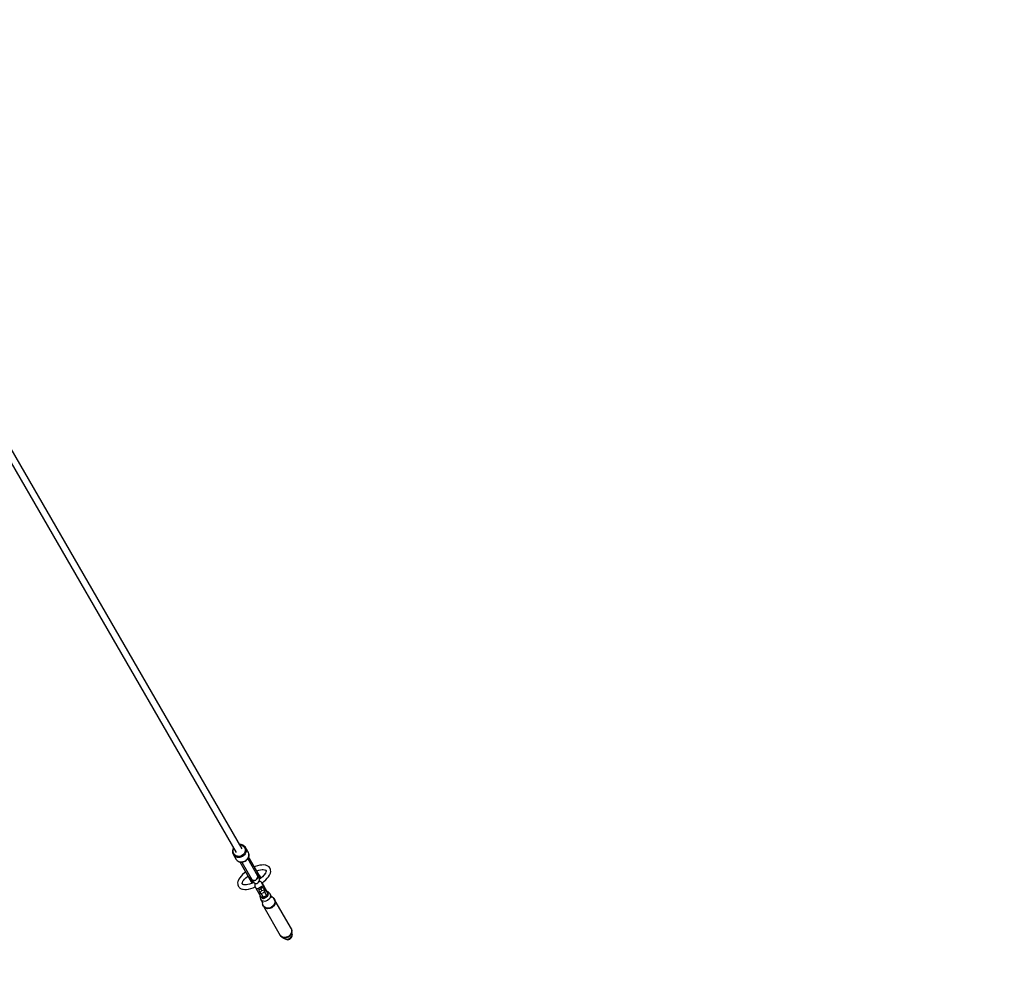
# Model space of a CAD drawing. Units: millimetres. Extents: x -4841 to 32217, y -3645 to 29965.
# Drawn here: x 12024 to 14558, y 13002 to 15445 of the extents above; entities that cross this region are included whole.
import ezdxf

# ---------------------------------------------------------------- set-up
doc = ezdxf.new("R2010")
doc.units = ezdxf.units.MM
doc.layers.add('PV-10396', color=7, linetype='Continuous')
doc.styles.get("Standard").update_dxf_attribs({"font": 'arial.ttf'})
doc.dimstyles.new('Kopia ISO-25', dxfattribs={"dimtxt": 400, "dimasz": 200, "dimexe": 1.25, "dimexo": 0.625, "dimgap": 50, "dimtad": 1, "dimdec": 1, "dimlfac": 0.001, "dimtxsty": 'Standard', "dimblk": 'OBLIQUE', "dimcen": 2.5, "dimse1": 1, "dimse2": 1, "dimadec": 0, "dimazin": 0, "dimtfac": 1, "dimtdec": 1, "dimtmove": 0, "dimatfit": 3, "dimfxl": 1, "dimarcsym": 0})

# ---------------------------------------------------------------- blocks, each defined once
blk = doc.blocks.new('*U1')
at = {"layer": 'PV-10396'}
for p, q in [((-20043.5, -4852.8), (-18939.5, -6763.7)), ((-18923.9, -6754.7), (-20027.9, -4843.8)), ((-18948.6, -6758.5), (-18948.9, -6761.6)), ((-18948.9, -6761.6), (-18948.5, -6764.6)), ((-18947.8, -6755.5), (-18948.6, -6758.5)), ((-18946.4, -6752.6), (-18947.8, -6755.5)), ((-18947.3, -6760.8), (-18947.1, -6758.1)), ((-18947, -6763.5), (-18947.3, -6760.8)), ((-18947.1, -6758.1), (-18946.4, -6755.4)), ((-18946.2, -6766), (-18947, -6763.5)), ((-18946.3, -6752.5), (-18946.4, -6752.6)), ((-18946.4, -6755.4), (-18945.4, -6753.4)), ((-18946.1, -6752.2), (-18946.3, -6752.5)), ((-18930.2, -6743.1), (-18930.6, -6743.2)), ((-18930, -6743.2), (-18930.2, -6743.1)), ((-18926.8, -6743.4), (-18930, -6743.2)), ((-18929.8, -6744.4), (-18927.7, -6744.6)), ((-18927.7, -6744.6), (-18925, -6745.3)), ((-18923.8, -6744.2), (-18926.8, -6743.4)), ((-18925, -6745.3), (-18922.5, -6746.5)), ((-18921, -6745.5), (-18923.8, -6744.2)), ((-18922.5, -6746.5), (-18920.3, -6748.1)), ((-18918.6, -6747.3), (-18921, -6745.5)), ((-18920.3, -6748.1), (-18918.6, -6750.1)), ((-18918.5, -6747.4), (-18918.6, -6747.3)), ((-18918.6, -6750.1), (-18917.2, -6752.4)), ((-18916.5, -6749.7), (-18918.5, -6747.4)), ((-18917, -6763), (-18918.3, -6765.6)), ((-18917.2, -6752.4), (-18916.4, -6754.9)), ((-18916.3, -6760.3), (-18917, -6763)), ((-18916.5, -6749.7), (-18915, -6752.3)), ((-18909.6, -6761.7), (-18916.5, -6749.7)), ((-18916.4, -6754.9), (-18916.1, -6757.6)), ((-18916.1, -6757.6), (-18916.3, -6760.3)), ((-18915, -6752.3), (-18914, -6755.1)), ((-18913.9, -6761.2), (-18914.8, -6764.3)), ((-18914, -6755.1), (-18913.7, -6758.2)), ((-18913.7, -6758.2), (-18913.9, -6761.2)), ((-18908.1, -6764.3), (-18909.6, -6761.7)), ((-18948.5, -6764.6), (-18948.5, -6764.8)), ((-18948.5, -6764.8), (-18947.5, -6767.6)), ((-18947.5, -6767.6), (-18946, -6770.2)), ((-18944.8, -6768.3), (-18946.2, -6766)), ((-18944, -6772.5), (-18946, -6770.2)), ((-18946, -6770.2), (-18939.1, -6782.2)), ((-18943, -6770.3), (-18944.8, -6768.3)), ((-18941.6, -6774.3), (-18944, -6772.5)), ((-18940.9, -6771.9), (-18943, -6770.3)), ((-18938.8, -6775.6), (-18941.6, -6774.3)), ((-18938.4, -6773.1), (-18940.9, -6771.9)), ((-18939.1, -6782.2), (-18937.1, -6784.4)), ((-18935.8, -6776.4), (-18938.8, -6775.6)), ((-18935.7, -6773.8), (-18938.4, -6773.1)), ((-18934.7, -6786.3), (-18937.1, -6784.4)), ((-18937.1, -6784.4), (-18937, -6784.5)), ((-18937, -6784.5), (-18934.6, -6786.4)), ((-18932.6, -6776.6), (-18935.8, -6776.4)), ((-18932.9, -6774), (-18935.7, -6773.8)), ((-18931.9, -6787.6), (-18934.7, -6786.3)), ((-18934.6, -6786.4), (-18931.8, -6787.7)), ((-18928.5, -6773.4), (-18932.9, -6774)), ((-18930.1, -6776.4), (-18932.6, -6776.6)), ((-18928.8, -6788.4), (-18931.9, -6787.6)), ((-18931.8, -6787.7), (-18928.8, -6788.5)), ((-18927.7, -6775.9), (-18930.1, -6776.4)), ((-18930, -6788.2), (-18904, -6833.2)), ((-18929.9, -6788.2), (-18903.2, -6834.4)), ((-18925.6, -6788.6), (-18928.8, -6788.4)), ((-18928.8, -6788.5), (-18925.6, -6788.7)), ((-18924.5, -6771.7), (-18928.5, -6773.4)), ((-18925.4, -6775.1), (-18927.7, -6775.9)), ((-18922.4, -6788.3), (-18925.6, -6788.6)), ((-18925.6, -6788.7), (-18925.4, -6788.7)), ((-18923.1, -6774), (-18925.4, -6775.1)), ((-18925.4, -6788.7), (-18922.2, -6788.4)), ((-18925.1, -6788.7), (-18899.2, -6833.4)), ((-18922.1, -6770), (-18924.5, -6771.7)), ((-18920.4, -6772.1), (-18923.1, -6774)), ((-18919.2, -6787.4), (-18922.4, -6788.3)), ((-18922.2, -6788.4), (-18919.1, -6787.5)), ((-18920, -6768), (-18922.1, -6770)), ((-18918.1, -6769.8), (-18920.4, -6772.1)), ((-18918.3, -6765.6), (-18920, -6768)), ((-18916.2, -6786), (-18919.2, -6787.4)), ((-18919.1, -6787.5), (-18916.1, -6786.1)), ((-18916.2, -6767.2), (-18918.1, -6769.8)), ((-18914.8, -6764.3), (-18916.2, -6767.2)), ((-18914.2, -6784.6), (-18916.2, -6786)), ((-18916.1, -6786.1), (-18913.5, -6784.3)), ((-18912.3, -6783), (-18914.2, -6784.6)), ((-18913.5, -6784.3), (-18911.1, -6782)), ((-18910.6, -6781.2), (-18912.3, -6783)), ((-18911.1, -6782), (-18909.3, -6779.4)), ((-18909.2, -6779.1), (-18910.6, -6781.2)), ((-18883.6, -6824.4), (-18909.5, -6779.7)), ((-18909.3, -6779.4), (-18909.2, -6779.3)), ((-18907.8, -6776.3), (-18909.2, -6779.1)), ((-18909.2, -6779.3), (-18907.8, -6776.4)), ((-18907.1, -6767.1), (-18908.1, -6764.3)), ((-18907, -6773.2), (-18907.8, -6776.3)), ((-18907.8, -6776.4), (-18907, -6773.4)), ((-18881.4, -6820.2), (-18907.5, -6775.2)), ((-18880.8, -6821.5), (-18907.5, -6775.3)), ((-18907.1, -6767.3), (-18907.1, -6767.1)), ((-18907.1, -6767.1), (-18906.8, -6770.1)), ((-18906.7, -6770.3), (-18907.1, -6767.3)), ((-18906.8, -6770.1), (-18907, -6773.2)), ((-18907, -6773.4), (-18906.7, -6770.3)), ((-18915.1, -6813.9), (-18918.3, -6816.4)), ((-18890.1, -6800.1), (-18892.5, -6801.1)), ((-18884.3, -6798.2), (-18890.1, -6800.1)), ((-18886.5, -6811.5), (-18886.3, -6811.3)), ((-18886.3, -6811.3), (-18881.2, -6809.7)), ((-18878.7, -6796.8), (-18884.3, -6798.2)), ((-18881.2, -6809.7), (-18876.5, -6808.5)), ((-18873.5, -6796.1), (-18878.7, -6796.8)), ((-18876.5, -6808.5), (-18872, -6807.9)), ((-18868.8, -6795.9), (-18873.5, -6796.1)), ((-18872.1, -6807.9), (-18869.6, -6807.9)), ((-18869.6, -6807.9), (-18866.2, -6808.3)), ((-18864.6, -6796.4), (-18868.8, -6795.9)), ((-18866.2, -6808.3), (-18863.3, -6809.2)), ((-18862.9, -6796.8), (-18864.6, -6796.4)), ((-18864.3, -6808.8), (-18862.9, -6809.7)), ((-18863, -6813.8), (-18864.3, -6817)), ((-18863.1, -6809.6), (-18862.8, -6810)), ((-18862.5, -6811.9), (-18863, -6813.8)), ((-18859.3, -6797.9), (-18862.9, -6796.8)), ((-18862.8, -6810), (-18862, -6812.2)), ((-18862.6, -6810.5), (-18862.5, -6812.8)), ((-18856.5, -6799.7), (-18859.3, -6797.9)), ((-18854.9, -6800.8), (-18856.5, -6799.7)), ((-18853, -6803.2), (-18854.9, -6800.8)), ((-18852, -6804.9), (-18853, -6803.2)), ((-18850.9, -6807.8), (-18852, -6804.9)), ((-18851.4, -6816.7), (-18850.6, -6813)), ((-18850.7, -6809.8), (-18850.9, -6807.8)), ((-18850.6, -6813), (-18850.7, -6809.8)), ((-18934.8, -6838.3), (-18935.6, -6842)), ((-18934.2, -6836.6), (-18934.8, -6838.3)), ((-18932.6, -6832.8), (-18934.2, -6836.6)), ((-18930.1, -6828.8), (-18932.6, -6832.8)), ((-18926.9, -6824.6), (-18930.1, -6828.8)), ((-18922.9, -6820.5), (-18926.9, -6824.6)), ((-18923.2, -6841.2), (-18921.9, -6838.1)), ((-18918.3, -6816.4), (-18922.9, -6820.5)), ((-18921.9, -6838.1), (-18920.5, -6835.9)), ((-18920.6, -6836), (-18917.8, -6832.4)), ((-18917.8, -6832.4), (-18914.4, -6828.9)), ((-18914.4, -6828.9), (-18910.5, -6825.4)), ((-18910.5, -6825.4), (-18909.1, -6824.3)), ((-18904.1, -6829), (-18903.5, -6826.1)), ((-18904.1, -6829.1), (-18903.4, -6826.2)), ((-18903.7, -6833.1), (-18904.1, -6829)), ((-18903.6, -6833.1), (-18904.1, -6829.1)), ((-18904, -6833.2), (-18903.9, -6833.3)), ((-18903.9, -6833.3), (-18904, -6833.2)), ((-18903.9, -6833.4), (-18903.9, -6833.4)), ((-18903.9, -6833.4), (-18903.9, -6833.3)), ((-18903.9, -6833.3), (-18903.9, -6833.4)), ((-18903.9, -6833.3), (-18903.5, -6834)), ((-18903.9, -6833.4), (-18903.2, -6834.4)), ((-18903.2, -6834.4), (-18903.9, -6833.4)), ((-18903.9, -6833.4), (-18903.9, -6833.4)), ((-18903.6, -6833.2), (-18903.7, -6833.1)), ((-18903.6, -6833.2), (-18903.6, -6833.1)), ((-18903.6, -6833.3), (-18903.6, -6833.2)), ((-18903.2, -6834.4), (-18903.6, -6833.2)), ((-18903.6, -6833.2), (-18903.6, -6833.2)), ((-18903.6, -6833.3), (-18903.6, -6833.3)), ((-18903.2, -6834.4), (-18903.6, -6833.3)), ((-18903.5, -6834), (-18903.1, -6834.8)), ((-18903.2, -6834.4), (-18903.1, -6834.5)), ((-18903.1, -6834.5), (-18903.2, -6834.4)), ((-18903.1, -6834.5), (-18902.8, -6835.1)), ((-18903.1, -6834.8), (-18902.8, -6835.2)), ((-18903.1, -6834.8), (-18902.3, -6836)), ((-18902.9, -6832.1), (-18901.9, -6828.7)), ((-18902.4, -6835.7), (-18902.9, -6832.1)), ((-18902.8, -6835.1), (-18902.4, -6835.7)), ((-18902.8, -6835.2), (-18902.4, -6835.7)), ((-18902.4, -6835.7), (-18901.7, -6836.9)), ((-18902.3, -6836), (-18902.3, -6836.1)), ((-18902.3, -6836.1), (-18901.9, -6836.8)), ((-18902.1, -6836.4), (-18902, -6836.5)), ((-18902, -6832.6), (-18901, -6830.3)), ((-18902, -6835.8), (-18902, -6832.6)), ((-18902, -6835.9), (-18902, -6835.8)), ((-18902, -6835.9), (-18902, -6835.9)), ((-18902, -6836), (-18902, -6835.9)), ((-18901.8, -6836.7), (-18902, -6836)), ((-18902, -6836.5), (-18900.9, -6838.4)), ((-18902, -6836.5), (-18901.6, -6837.1)), ((-18901.9, -6836.8), (-18901.7, -6836.9)), ((-18901.7, -6836.9), (-18901.8, -6836.7)), ((-18901.6, -6837.1), (-18901.7, -6836.9)), ((-18900.3, -6839.4), (-18901.6, -6837.1)), ((-18900.9, -6838.4), (-18900.2, -6839.6)), ((-18899.3, -6841.1), (-18900.3, -6839.4)), ((-18900.2, -6831.6), (-18900.1, -6831.8)), ((-18900.2, -6839.6), (-18899.9, -6840.1)), ((-18900.1, -6831.8), (-18899.8, -6832.1)), ((-18900.1, -6831.8), (-18899.5, -6833)), ((-18899.6, -6835.2), (-18899.1, -6833.7)), ((-18899.6, -6839.1), (-18899.6, -6835.2)), ((-18899.6, -6836.3), (-18896.2, -6842.1)), ((-18898.6, -6842.3), (-18899.6, -6839.1)), ((-18899.2, -6833.4), (-18898.1, -6835.4)), ((-18899.2, -6833.4), (-18898.4, -6834.5)), ((-18898.9, -6833), (-18897.9, -6834)), ((-18898.4, -6834.5), (-18898.1, -6834.6)), ((-18898.1, -6835.4), (-18897.1, -6837.1)), ((-18897.9, -6834), (-18896.9, -6834.4)), ((-18897.1, -6837.1), (-18896.4, -6838.3)), ((-18896.4, -6835.5), (-18895.9, -6835.8)), ((-18896.4, -6838.3), (-18896, -6838.9)), ((-18896, -6834.8), (-18894.9, -6835.2)), ((-18896, -6838.9), (-18896, -6839)), ((-18896, -6839), (-18894.3, -6841.2)), ((-18895.9, -6835.8), (-18895.1, -6835.8)), ((-18894.9, -6835.2), (-18893.7, -6835.2)), ((-18893.3, -6835.9), (-18892.6, -6835.9)), ((-18892.6, -6835.9), (-18891.8, -6835.7)), ((-18892.3, -6835.3), (-18891.6, -6835.3)), ((-18891.6, -6835.3), (-18890.4, -6834.8)), ((-18890.3, -6835.2), (-18889.1, -6834.8)), ((-18889.1, -6834.8), (-18888.6, -6834.5)), ((-18888.8, -6834.3), (-18888.4, -6834.1)), ((-18888.4, -6834.1), (-18887.2, -6833.1)), ((-18887.9, -6817.1), (-18885.1, -6817.9)), ((-18887.8, -6817.2), (-18885, -6818.1)), ((-18887.2, -6833.6), (-18886, -6832.7)), ((-18886.3, -6819.7), (-18882.9, -6820.6)), ((-18886.1, -6832.2), (-18885.9, -6832)), ((-18886, -6832.7), (-18885.6, -6832.2)), ((-18885.9, -6832), (-18884.3, -6829.1)), ((-18885.5, -6821.3), (-18883, -6821.6)), ((-18885.1, -6817.9), (-18881.7, -6820.4)), ((-18885, -6818.1), (-18881.7, -6820.5)), ((-18884.5, -6822.9), (-18884.8, -6822.5)), ((-18883.9, -6825.3), (-18884.5, -6822.9)), ((-18883.9, -6824), (-18884.5, -6822.9)), ((-18884.3, -6829.1), (-18883.8, -6826)), ((-18884.2, -6830.4), (-18883.9, -6830)), ((-18883.8, -6826), (-18883.9, -6825.6)), ((-18883.9, -6830), (-18883.7, -6829.3)), ((-18883.8, -6824.1), (-18883.8, -6824.1)), ((-18882.5, -6826.4), (-18883.8, -6824.1)), ((-18883.6, -6824.8), (-18883.6, -6824.4)), ((-18883.5, -6824.7), (-18882, -6825)), ((-18882.4, -6826.6), (-18883.5, -6824.7)), ((-18883.2, -6827.7), (-18883, -6827)), ((-18879, -6831.9), (-18883.1, -6824.7)), ((-18883.1, -6824.7), (-18878.9, -6832.1)), ((-18883, -6827), (-18883.1, -6826.6)), ((-18883, -6821.6), (-18880.2, -6823.2)), ((-18882.9, -6820.6), (-18880.1, -6822.8)), ((-18881.5, -6828.1), (-18882.5, -6826.4)), ((-18881.4, -6828.3), (-18882.4, -6826.6)), ((-18882, -6825), (-18878.6, -6827)), ((-18881.7, -6820.4), (-18881.6, -6820.5)), ((-18881.7, -6820.5), (-18880.8, -6821.6)), ((-18881.7, -6820.5), (-18881.7, -6820.5)), ((-18881.6, -6820.5), (-18880.8, -6821.5)), ((-18881.6, -6840.5), (-18880, -6838.1)), ((-18880.8, -6829.3), (-18881.5, -6828.1)), ((-18881.4, -6820.2), (-18881.4, -6820.3)), ((-18881.4, -6820.3), (-18881.4, -6820.2)), ((-18881.4, -6820.3), (-18881.4, -6820.3)), ((-18881.4, -6820.3), (-18881.4, -6820.3)), ((-18881.3, -6820.5), (-18881.4, -6820.3)), ((-18881.4, -6820.3), (-18881.4, -6820.3)), ((-18881.4, -6820.3), (-18880.8, -6821.5)), ((-18881.4, -6820.3), (-18881.4, -6820.3)), ((-18881, -6821), (-18881.4, -6820.3)), ((-18881.4, -6820.3), (-18881.4, -6820.3)), ((-18880.8, -6829.4), (-18881.4, -6828.3)), ((-18880.8, -6821.6), (-18881.3, -6820.5)), ((-18880.6, -6821.8), (-18881, -6821)), ((-18880.5, -6839.3), (-18880.9, -6839.5)), ((-18880.4, -6822.2), (-18880.8, -6821.6)), ((-18880.5, -6829.9), (-18880.8, -6829.3)), ((-18880.4, -6830), (-18880.8, -6829.4)), ((-18880.3, -6822.3), (-18880.6, -6821.8)), ((-18879.8, -6823), (-18880.6, -6821.8)), ((-18880.4, -6830), (-18880.5, -6829.9)), ((-18878.7, -6838.6), (-18880.5, -6839.3)), ((-18880.1, -6822.8), (-18880.4, -6822.2)), ((-18879.4, -6832.6), (-18880.4, -6830)), ((-18880.1, -6822.8), (-18880.3, -6822.3)), ((-18880.2, -6823.2), (-18880.1, -6823.2)), ((-18879.4, -6824), (-18880.1, -6822.8)), ((-18880.1, -6823.2), (-18879.5, -6823.8)), ((-18880, -6838.1), (-18879.3, -6835.4)), ((-18879.4, -6823.8), (-18879.8, -6823)), ((-18879.6, -6823.5), (-18879.7, -6823.4)), ((-18878.6, -6838.6), (-18879.7, -6836.8)), ((-18878.9, -6824.7), (-18879.6, -6823.5)), ((-18878.5, -6825.4), (-18879.6, -6823.5)), ((-18879.2, -6824.2), (-18879.6, -6823.5)), ((-18879.5, -6823.8), (-18879.4, -6824)), ((-18879.4, -6824), (-18879.4, -6823.8)), ((-18879.4, -6824), (-18879.2, -6824.2)), ((-18875.7, -6829.7), (-18879.4, -6832.6)), ((-18879.3, -6835.4), (-18879.4, -6832.6)), ((-18879.2, -6824.2), (-18877.9, -6826.5)), ((-18879, -6831.9), (-18878.9, -6832.1)), ((-18878.9, -6832.1), (-18879, -6831.9)), ((-18878.9, -6832.1), (-18879, -6831.9)), ((-18878.1, -6826.2), (-18878.9, -6824.7)), ((-18876.8, -6838.6), (-18878.7, -6838.6)), ((-18878.6, -6827), (-18876.3, -6829.4)), ((-18877.8, -6826.6), (-18878.5, -6825.4)), ((-18877.6, -6827), (-18878.1, -6826.2)), ((-18877.9, -6826.5), (-18877, -6828.2)), ((-18877.5, -6827.2), (-18877.8, -6826.6)), ((-18877.5, -6827.2), (-18877.6, -6827)), ((-18876.3, -6829.4), (-18877.5, -6827.2)), ((-18877, -6828.2), (-18876.4, -6829.1)), ((-18875.1, -6839.4), (-18876.8, -6838.6)), ((-18876.4, -6829.1), (-18876.3, -6829.4)), ((-18871.7, -6826.2), (-18875.7, -6829.7)), ((-18874, -6840.7), (-18875.1, -6839.4)), ((-18872.9, -6842.5), (-18867.8, -6838.7)), ((-18868.3, -6822.6), (-18871.7, -6826.2)), ((-18865.6, -6819.1), (-18868.3, -6822.6)), ((-18867.8, -6838.7), (-18863.3, -6834.6)), ((-18864.3, -6817), (-18866.3, -6820.3)), ((-18863.3, -6834.6), (-18859.3, -6830.4)), ((-18859.3, -6830.4), (-18856, -6826.3)), ((-18856, -6826.3), (-18853.6, -6822.2)), ((-18853.6, -6822.2), (-18851.9, -6818.4)), ((-18851.9, -6818.4), (-18851.4, -6816.7)), ((-18935.6, -6842), (-18935.5, -6845.3)), ((-18935.5, -6845.3), (-18935.3, -6847.2)), ((-18935.3, -6847.2), (-18934.2, -6850.1)), ((-18934.2, -6850.1), (-18933.8, -6851)), ((-18933.8, -6851), (-18933.2, -6851.8)), ((-18933.2, -6851.8), (-18931.2, -6854.2)), ((-18931.2, -6854.2), (-18929.7, -6855.3)), ((-18929.7, -6855.3), (-18926.9, -6857.1)), ((-18926.9, -6857.1), (-18923.3, -6858.2)), ((-18923.9, -6844.1), (-18923.2, -6841.2)), ((-18923.6, -6844.7), (-18923.6, -6843.1)), ((-18923.4, -6845), (-18923.6, -6844.5)), ((-18921.9, -6846.8), (-18923.4, -6845)), ((-18923.3, -6858.2), (-18921.6, -6858.6)), ((-18921.1, -6846.6), (-18923.1, -6845.4)), ((-18920, -6846.8), (-18921.8, -6846.2)), ((-18921.6, -6858.6), (-18917.4, -6859.1)), ((-18916.6, -6847.2), (-18920, -6846.8)), ((-18917.4, -6859.1), (-18912.7, -6859)), ((-18912.7, -6847.1), (-18916.6, -6847.2)), ((-18909.7, -6846.5), (-18914.1, -6847.1)), ((-18912.7, -6859), (-18907.5, -6858.2)), ((-18904.9, -6845.3), (-18909.7, -6846.5)), ((-18907.5, -6858.2), (-18901.9, -6856.9)), ((-18899.9, -6843.7), (-18904.9, -6845.3)), ((-18901.9, -6856.9), (-18896.1, -6855)), ((-18899.9, -6840.1), (-18898.6, -6842.3)), ((-18894.8, -6841.6), (-18899.9, -6843.7)), ((-18898.8, -6842), (-18899.3, -6841.1)), ((-18898.6, -6842.3), (-18898.8, -6842)), ((-18896.3, -6841.9), (-18896.2, -6842.1)), ((-18896.1, -6855), (-18890.2, -6852.5)), ((-18894.1, -6841.2), (-18894.8, -6841.6)), ((-18894.3, -6841.2), (-18891.9, -6842.7)), ((-18892.7, -6842.1), (-18890.7, -6845.6)), ((-18891.9, -6842.7), (-18889.2, -6843.4)), ((-18891.6, -6847.2), (-18891.8, -6849)), ((-18891.8, -6849), (-18891.3, -6850.7)), ((-18890.7, -6845.5), (-18891.6, -6847.2)), ((-18891.3, -6850.7), (-18888.6, -6855.3)), ((-18889.2, -6844.3), (-18890.7, -6845.5)), ((-18887.6, -6843.3), (-18889.2, -6844.3)), ((-18889.2, -6843.4), (-18886.4, -6843.3)), ((-18888.6, -6855.3), (-18875.6, -6877.8)), ((-18887.4, -6856.6), (-18888.6, -6855.3)), ((-18885.7, -6857.4), (-18887.4, -6856.6)), ((-18886.4, -6843.3), (-18883.7, -6842.2)), ((-18883.8, -6857.4), (-18885.7, -6857.4)), ((-18882, -6856.7), (-18883.8, -6857.4)), ((-18883.7, -6842.2), (-18881.6, -6840.5)), ((-18873.3, -6851.7), (-18882, -6856.7)), ((-18879.8, -6860.4), (-18882, -6856.7)), ((-18876.1, -6856.9), (-18881.3, -6861.8)), ((-18881.3, -6861.8), (-18878.6, -6866.5)), ((-18878.6, -6866.5), (-18873.4, -6861.6)), ((-18869.3, -6854.9), (-18876.1, -6856.9)), ((-18873.4, -6861.6), (-18876.1, -6856.9)), ((-18861, -6863.1), (-18874, -6840.7)), ((-18874, -6840.7), (-18871.2, -6845.3)), ((-18873.4, -6861.6), (-18866.6, -6859.6)), ((-18871.8, -6850.5), (-18873.3, -6851.7)), ((-18871.2, -6855.4), (-18873.3, -6851.7)), ((-18872.9, -6842.5), (-18872.4, -6843.3)), ((-18872.3, -6843.6), (-18872.9, -6842.5)), ((-18872.4, -6843.3), (-18871.1, -6845.5)), ((-18870.6, -6846.4), (-18872.3, -6843.6)), ((-18870.9, -6848.8), (-18871.8, -6850.5)), ((-18871.2, -6845.3), (-18870.7, -6847)), ((-18858.3, -6867.8), (-18871.2, -6845.3)), ((-18871.1, -6845.5), (-18869.8, -6847.9)), ((-18870.7, -6847), (-18870.9, -6848.8)), ((-18869, -6849.3), (-18870.6, -6846.4)), ((-18870, -6867.5), (-18864.8, -6862.6)), ((-18869.8, -6847.9), (-18868.4, -6850.3)), ((-18866.6, -6859.6), (-18869.3, -6854.9)), ((-18867.5, -6857.9), (-18869.3, -6854.9)), ((-18867.3, -6852.2), (-18869, -6849.3)), ((-18868.4, -6850.3), (-18867, -6852.8)), ((-18864.8, -6862.6), (-18867.5, -6857.9)), ((-18865.6, -6855.1), (-18867.3, -6852.2)), ((-18867, -6852.8), (-18865.6, -6855.1)), ((-18866.6, -6859.6), (-18864.8, -6862.6)), ((-18860.4, -6874.2), (-18866.3, -6864)), ((-18864.1, -6857.8), (-18865.6, -6855.1)), ((-18865.6, -6855.1), (-18864.4, -6857.3)), ((-18864.4, -6857.3), (-18863.2, -6859.3)), ((-18862.6, -6860.4), (-18864.1, -6857.8)), ((-18863.2, -6859.3), (-18862.2, -6861)), ((-18861.2, -6862.7), (-18862.6, -6860.4)), ((-18862.2, -6861), (-18861.4, -6862.4)), ((-18861.4, -6862.4), (-18860.8, -6863.5)), ((-18860, -6864.8), (-18861.2, -6862.7)), ((-18860.5, -6864), (-18861, -6863.1)), ((-18861, -6863.1), (-18858.3, -6867.8)), ((-18858.3, -6867.8), (-18861, -6863.1)), ((-18860.8, -6863.5), (-18860.3, -6864.2)), ((-18860.2, -6864.5), (-18860.5, -6864)), ((-18860.3, -6864.2), (-18860.2, -6864.6)), ((-18857.4, -6865.1), (-18860.2, -6864.5)), ((-18860.2, -6864.6), (-18860.2, -6864.5)), ((-18859, -6866.6), (-18860, -6864.8)), ((-18852.6, -6869.6), (-18857.4, -6865.1)), ((-18878.6, -6866.5), (-18876.8, -6869.5)), ((-18877.5, -6874.5), (-18878.4, -6877.2)), ((-18878.4, -6877.2), (-18876.9, -6883.6)), ((-18876.9, -6883.6), (-18870.7, -6894.3)), ((-18872.1, -6888.2), (-18876.9, -6883.6)), ((-18876.8, -6869.5), (-18870, -6867.5)), ((-18874.4, -6879.1), (-18875.6, -6877.8)), ((-18875.6, -6877.8), (-18875, -6878.9)), ((-18875.6, -6877.8), (-18874.4, -6879.1)), ((-18875, -6878.9), (-18874.6, -6879.5)), ((-18869, -6879.2), (-18874.9, -6869)), ((-18874.6, -6879.5), (-18874.5, -6879.8)), ((-18874.5, -6879.8), (-18874, -6880.5)), ((-18872.7, -6879.8), (-18874.4, -6879.1)), ((-18874.4, -6879.1), (-18872.7, -6879.8)), ((-18874.2, -6880.1), (-18873.8, -6880.9)), ((-18874, -6880.5), (-18872.6, -6881.6)), ((-18870.8, -6879.9), (-18872.7, -6879.8)), ((-18872.7, -6879.8), (-18870.8, -6879.9)), ((-18872.6, -6881.6), (-18871, -6882.2)), ((-18865.3, -6889.6), (-18872.1, -6888.2)), ((-18871, -6882.2), (-18869.3, -6882.2)), ((-18869, -6879.2), (-18870.8, -6879.9)), ((-18870.8, -6879.9), (-18869, -6879.2)), ((-18869.3, -6882.2), (-18867.6, -6881.6)), ((-18860.4, -6874.2), (-18869, -6879.2)), ((-18869, -6879.2), (-18860.4, -6874.2)), ((-18868.3, -6880.5), (-18869, -6879.2)), ((-18867.8, -6881.3), (-18868.3, -6880.5)), ((-18867.6, -6881.6), (-18867.8, -6881.3)), ((-18867.6, -6881.6), (-18859, -6876.6)), ((-18858.4, -6887.6), (-18865.3, -6889.6)), ((-18858.9, -6873), (-18860.4, -6874.2)), ((-18860.4, -6874.2), (-18858.9, -6873)), ((-18859.6, -6875.5), (-18860.4, -6874.2)), ((-18859.1, -6876.3), (-18859.6, -6875.5)), ((-18859, -6876.6), (-18859.1, -6876.3)), ((-18858.2, -6868), (-18859, -6866.6)), ((-18859, -6876.6), (-18857.6, -6875.5)), ((-18858, -6871.3), (-18858.9, -6873)), ((-18858.9, -6873), (-18858, -6871.3)), ((-18853.2, -6882.6), (-18858.4, -6887.6)), ((-18857.7, -6868.9), (-18858.3, -6867.8)), ((-18858.3, -6867.8), (-18857.7, -6869.5)), ((-18857.7, -6869.5), (-18858.3, -6867.8)), ((-18857.6, -6869), (-18858.2, -6868)), ((-18857.7, -6869.5), (-18858, -6871.3)), ((-18858, -6871.3), (-18857.7, -6869.5)), ((-18857.3, -6869.5), (-18857.7, -6868.9)), ((-18857.3, -6869.6), (-18857.6, -6869)), ((-18857.6, -6875.5), (-18856.8, -6874)), ((-18857.1, -6869.8), (-18857.3, -6869.5)), ((-18857.1, -6869.8), (-18857.3, -6869.6)), ((-18856.8, -6870.6), (-18857.1, -6869.8)), ((-18856.5, -6870.9), (-18857, -6870.1)), ((-18856.5, -6872.3), (-18856.8, -6870.6)), ((-18856.8, -6874), (-18856.5, -6872.3)), ((-18851.1, -6876), (-18853.2, -6882.6)), ((-18852.6, -6869.6), (-18851.1, -6876)), ((-18846.5, -6880.3), (-18852.6, -6869.6)), ((-18847.3, -6878), (-18848.1, -6877.5)), ((-18843.1, -6881.2), (-18847.3, -6878)), ((-18843.1, -6881.2), (-18840.5, -6885.8)), ((-18842.2, -6882.2), (-18843.1, -6881.2)), ((-18842.2, -6882.2), (-18839.5, -6886.8)), ((-18799.6, -6955.9), (-18842.2, -6882.2)), ((-18840.5, -6885.8), (-18839.8, -6891)), ((-18839.5, -6886.8), (-18838.8, -6892.2)), ((-18872.3, -6891.5), (-18872.3, -6892.4)), ((-18872.3, -6892.4), (-18871.5, -6897.7)), ((-18868.9, -6902.2), (-18871.5, -6897.7)), ((-18871.5, -6897.7), (-18871.2, -6898.9)), ((-18871.2, -6898.9), (-18868.5, -6903.6)), ((-18864.8, -6905.4), (-18868.9, -6902.2)), ((-18864.3, -6906.9), (-18868.5, -6903.6)), ((-18868.5, -6903.6), (-18826, -6977.3)), ((-18859.5, -6907), (-18864.8, -6905.4)), ((-18858.9, -6908.5), (-18864.3, -6906.9)), ((-18853.9, -6906.8), (-18859.5, -6907)), ((-18853.2, -6908.3), (-18858.9, -6908.5)), ((-18848.5, -6904.7), (-18853.9, -6906.8)), ((-18847.7, -6906.2), (-18853.2, -6908.3)), ((-18844, -6901.1), (-18848.5, -6904.7)), ((-18843.1, -6902.4), (-18847.7, -6906.2)), ((-18841, -6896.3), (-18844, -6901.1)), ((-18840, -6897.6), (-18843.1, -6902.4)), ((-18839.8, -6891), (-18841, -6896.3)), ((-18838.8, -6892.2), (-18840, -6897.6)), ((-18797, -6960.5), (-18799.6, -6955.9)), ((-18796.2, -6965.9), (-18797.5, -6971.3)), ((-18797, -6960.5), (-18796.2, -6965.9)), ((-18796.6, -6961.8), (-18797, -6960.5)), ((-18795.9, -6967), (-18796.6, -6961.8)), ((-18821.7, -6980.6), (-18826, -6977.3)), ((-18826, -6977.3), (-18825, -6978.2)), ((-18825, -6978.2), (-18820.9, -6981.5)), ((-18816.4, -6982.2), (-18821.7, -6980.6)), ((-18820.9, -6981.5), (-18815.6, -6983.1)), ((-18820.9, -6981.5), (-18816.8, -6984)), ((-18818.8, -6982.7), (-18815.9, -6985.5)), ((-18810.6, -6982), (-18816.4, -6982.2)), ((-18815.9, -6985.5), (-18809.1, -6986.9)), ((-18815.6, -6983.1), (-18810, -6982.8)), ((-18813.4, -6986), (-18811.5, -6987.2)), ((-18811.5, -6987.2), (-18806.4, -6988.2)), ((-18805.1, -6979.9), (-18810.6, -6982)), ((-18810, -6982.8), (-18804.6, -6980.8)), ((-18809.1, -6986.9), (-18802.2, -6984.9)), ((-18806.4, -6988.2), (-18801.2, -6986.7)), ((-18800.6, -6976.1), (-18805.1, -6979.9)), ((-18804.6, -6980.8), (-18800.1, -6977.1)), ((-18802.2, -6984.9), (-18797, -6979.9)), ((-18801.2, -6986.7), (-18797.2, -6982.9)), ((-18797.5, -6971.3), (-18800.6, -6976.1)), ((-18800.1, -6977.1), (-18797.1, -6972.4)), ((-18797.2, -6982.9), (-18795.6, -6978)), ((-18797.1, -6972.4), (-18795.9, -6967)), ((-18797, -6979.9), (-18794.9, -6973.4)), ((-18795.7, -6971.8), (-18795.9, -6967)), ((-18794.9, -6973.4), (-18795.8, -6969.5)), ((-18795.6, -6978), (-18795.6, -6975.8))]:
    blk.add_line(p, q, dxfattribs=at)
blk = doc.blocks.new('_Oblique')
at = {"color": 0, "linetype": 'ByBlock', "lineweight": -2}
blk.add_line((-0.5, -0.5), (0.5, 0.5), dxfattribs=at)
blk = doc.blocks.new('*D7')
at = {"color": 0, "lineweight": -2}
blk.add_line((-2942.1, 58.9), (-2942.1, 27652), dxfattribs=at)
at = {"layer": 'Defpoints', "color": 0}
for p in [(-2942.1, 27652), (29325.6, 27652), (4874.8, 58.9)]:
    blk.add_point(p, dxfattribs=at)
at = {"color": 0, "lineweight": -2, "xscale": 200, "yscale": 200, "zscale": 200}
for p, rotation in [((-2942.1, 27652), 90), ((-2942.1, 58.9), 270)]:
    blk.add_blockref('_Oblique', p, dxfattribs=dict(at, rotation=rotation))
at = {"color": 0, "insert": (-3232.5, 13855.4), "char_height": 400, "attachment_point": 5, "rotation": 90}
blk.add_mtext('27,6 m', dxfattribs=at)
blk = doc.blocks.new('*D8')
at = {"color": 0, "lineweight": -2}
blk.add_line((-3953.8, -1441.5), (-3953.8, 29865.2), dxfattribs=at)
at = {"layer": 'Defpoints', "color": 0}
for p in [(-3953.8, 29865.2), (29385.1, 29865.2), (4872.4, -1441.5)]:
    blk.add_point(p, dxfattribs=at)
at = {"color": 0, "lineweight": -2, "xscale": 200, "yscale": 200, "zscale": 200}
for p, rotation in [((-3953.8, 29865.2), 90), ((-3953.8, -1441.5), 270)]:
    blk.add_blockref('_Oblique', p, dxfattribs=dict(at, rotation=rotation))
at = {"color": 0, "insert": (-4244.1, 14211.9), "char_height": 400, "attachment_point": 5, "rotation": 90}
blk.add_mtext('31,3 m', dxfattribs=at)
blk = doc.blocks.new('*D9')
at = {"color": 0, "lineweight": -2}
blk.add_line((125.3, -2383.2), (30094.8, -2383.2), dxfattribs=at)
at = {"layer": 'Defpoints', "color": 0}
for p in [(30094.8, 27211.4), (125.3, 8275.7), (30094.8, -2383.2)]:
    blk.add_point(p, dxfattribs=at)
at = {"color": 0, "lineweight": -2, "xscale": 200, "yscale": 200, "zscale": 200, "rotation": 180}
blk.add_blockref('_Oblique', (125.3, -2383.2), dxfattribs=at)
at = {"color": 0, "lineweight": -2, "xscale": 200, "yscale": 200, "zscale": 200}
blk.add_blockref('_Oblique', (30094.8, -2383.2), dxfattribs=at)
at = {"color": 0, "insert": (15110.1, -2128.8), "char_height": 400, "attachment_point": 5}
blk.add_mtext('30 m', dxfattribs=at)
blk = doc.blocks.new('*D10')
at = {"color": 0, "lineweight": -2}
blk.add_line((-2108, -3339.3), (32117.2, -3339.3), dxfattribs=at)
at = {"layer": 'Defpoints', "color": 0}
for p in [(32117.2, 27865.2), (-2108, 5539), (32117.2, -3339.3)]:
    blk.add_point(p, dxfattribs=at)
at = {"color": 0, "lineweight": -2, "xscale": 200, "yscale": 200, "zscale": 200, "rotation": 180}
blk.add_blockref('_Oblique', (-2108, -3339.3), dxfattribs=at)
at = {"color": 0, "lineweight": -2, "xscale": 200, "yscale": 200, "zscale": 200}
blk.add_blockref('_Oblique', (32117.2, -3339.3), dxfattribs=at)
at = {"color": 0, "insert": (15004.6, -3048.9), "char_height": 400, "attachment_point": 5}
blk.add_mtext('34,2 m', dxfattribs=at)

msp = doc.modelspace()

# ---------------------------------------------------------------- block references
at = {"layer": 'PV-10396'}
msp.add_blockref('*U1', (31520.78, 20066.38), dxfattribs=at)

# ---------------------------------------------------------------- dimensions: what is measured, and where the dimension line sits
for base, p1, p2, picture, middle in [((-3953.75, 29865.22), (4872.41, -1441.49), (29385.13, 29865.22), '*D8', (-4244.13, 14211.87)), ((-2942.12, 27651.95), (4874.76, 58.89), (29325.57, 27651.95), '*D7', (-3232.51, 13855.42))]:
    dim = msp.add_linear_dim(base=base, p1=p1, p2=p2, angle=90, dimstyle='Kopia ISO-25', override={"dimpost": ' m'})
    dim.commit()
    dim.dimension.update_dxf_attribs({"geometry": picture, "text_midpoint": middle})
for base, p1, p2, picture, middle in [((32117.18, -3339.27), (-2108.04, 5538.96), (32117.18, 27865.22), '*D10', (15004.57, -3048.89)), ((30094.85, -2383.15), (125.26, 8275.7), (30094.85, 27211.38), '*D9', (15110.06, -2128.78))]:
    dim = msp.add_linear_dim(base=base, p1=p1, p2=p2, dimstyle='Kopia ISO-25', override={"dimpost": ' m'})
    dim.commit()
    dim.dimension.update_dxf_attribs({"geometry": picture, "text_midpoint": middle})

doc.saveas('drawing.dxf')
